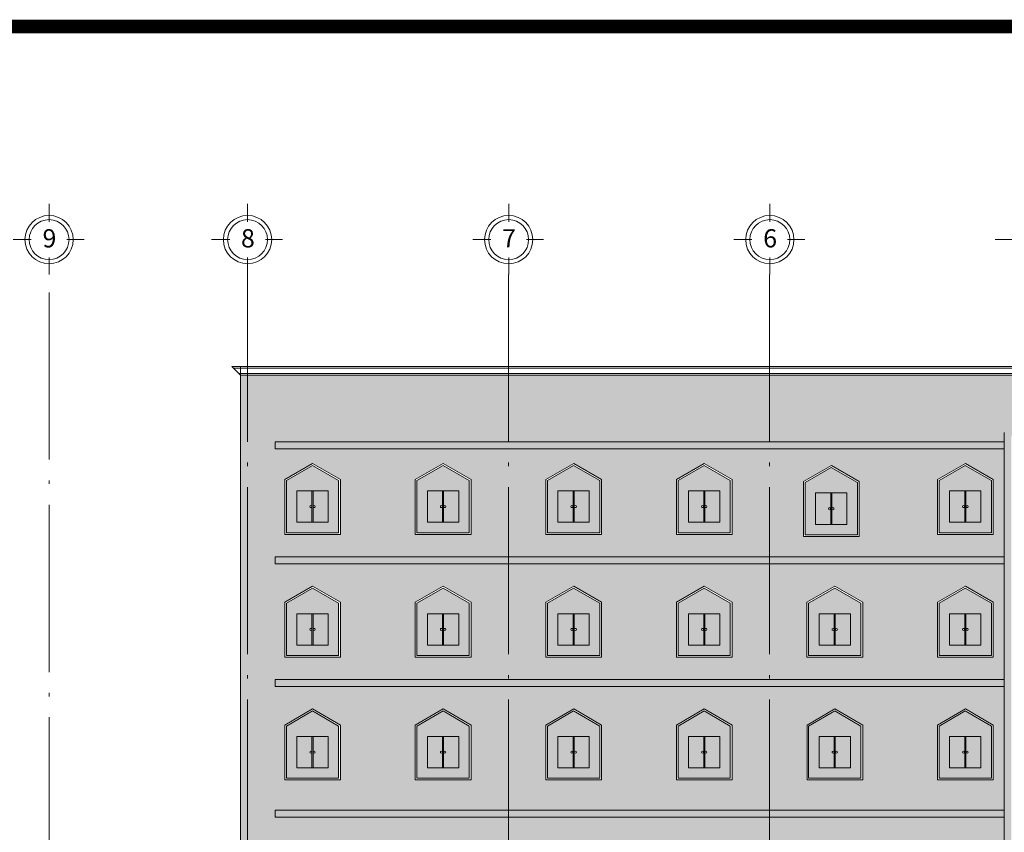
# Model space of a CAD drawing. Units: millimetres. Extents: x 170 to 719, y 262 to 546.
# Drawn here: x 375 to 403, y 327 to 350 of the extents above; entities that cross this region are included whole.
import ezdxf

# ---------------------------------------------------------------- set-up
doc = ezdxf.new("R2010")
doc.units = ezdxf.units.MM
doc.linetypes.add('ACAD_ISO04W100', pattern=[30, 24, -3, 0, -3])
doc.linetypes.add('DASHED2', pattern=[9.525, 6.35, -3.175])
for name, color, linetype, lineweight in [('Ambientación texturas', 7, 'Continuous', 20), ('Ejes Estructurales', 177, 'Continuous', 13), ('Estructura', 5, 'Continuous', 18), ('Formato', 7, 'Continuous', 25), ('Muros', 10, 'Continuous', 20), ('Muros divisorios', 4, 'Continuous', 18), ('Ventanas', 25, 'Continuous', 13), ('Volados', 7, 'DASHED2', 20)]:
    doc.layers.add(name, color=color, linetype=linetype, lineweight=lineweight)
doc.styles.get("Standard").update_dxf_attribs({"font": 'cityb___.ttf'})

msp = doc.modelspace()

# ---------------------------------------------------------------- hatches: boundary and pattern name
at = {"layer": 'Ambientación texturas'}
h = msp.add_hatch(color=256, dxfattribs=at)
h.set_gradient(color1=(92, 55, 35), color2=(214, 197, 174), rotation=135, tint=0.52)
h.paths.add_polyline_path([(426.782, 339.783), (381.382, 339.783), (381.382, 324.408), (396.654, 324.408), (400.504, 321.908), (400.867, 321.541), (401.504, 321.541), (403.321, 319.208), (403.321, 327.095), (382.382, 327.095), (382.382, 327.295), (403.321, 327.295), (403.321, 330.84), (382.382, 330.84), (382.382, 331.04), (403.321, 331.04), (403.321, 334.365), (382.382, 334.365), (382.382, 334.565), (403.321, 334.565), (403.321, 337.67), (382.382, 337.67), (382.382, 337.87), (403.321, 337.87), (403.321, 338.133), (407.754, 338.133), (407.754, 337.87), (425.782, 337.87), (425.782, 337.67), (407.754, 337.67), (407.754, 334.565), (425.782, 334.565), (425.782, 334.365), (407.754, 334.365), (407.754, 331.04), (425.782, 331.04), (425.782, 330.84), (407.754, 330.84), (407.754, 327.295), (415.504, 327.295), (415.504, 327.095), (407.754, 327.095), (407.754, 324.408), (416.504, 324.408), (416.504, 327.883), (426.782, 327.883)])
h.paths.add_polyline_path([(398.454, 330.198), (399.254, 329.736), (399.254, 328.158), (397.654, 328.158), (397.654, 329.736)], flags=16)
h.paths.add_polyline_path([(402.204, 330.198), (403.004, 329.736), (403.004, 328.158), (401.404, 328.158), (401.404, 329.736)], flags=16)
h.paths.add_polyline_path([(394.704, 330.198), (395.504, 329.736), (395.504, 328.158), (393.904, 328.158), (393.904, 329.736)], flags=16)
h.paths.add_polyline_path([(390.954, 330.198), (391.754, 329.736), (391.754, 328.158), (390.154, 328.158), (390.154, 329.736)], flags=16)
h.paths.add_polyline_path([(387.204, 330.198), (388.004, 329.736), (388.004, 328.158), (386.404, 328.158), (386.404, 329.736)], flags=16)
h.paths.add_polyline_path([(383.454, 330.198), (384.254, 329.736), (384.254, 328.158), (382.654, 328.158), (382.654, 329.736)], flags=16)
h.paths.add_polyline_path([(398.453, 333.723), (399.253, 333.261), (399.253, 331.682), (397.653, 331.682), (397.653, 333.261)], flags=16)
h.paths.add_polyline_path([(402.204, 333.723), (403.004, 333.261), (403.004, 331.683), (401.404, 331.683), (401.404, 333.261)], flags=16)
h.paths.add_polyline_path([(394.704, 333.723), (395.504, 333.261), (395.504, 331.683), (393.904, 331.683), (393.904, 333.261)], flags=16)
h.paths.add_polyline_path([(390.954, 333.723), (391.754, 333.261), (391.754, 331.683), (390.154, 331.683), (390.154, 333.261)], flags=16)
h.paths.add_polyline_path([(387.204, 333.723), (388.004, 333.261), (388.004, 331.683), (386.404, 331.683), (386.404, 333.261)], flags=16)
h.paths.add_polyline_path([(383.454, 333.723), (384.254, 333.261), (384.254, 331.683), (382.654, 331.683), (382.654, 333.261)], flags=16)
h.paths.add_polyline_path([(398.353, 337.19), (399.153, 336.728), (399.153, 335.149), (397.553, 335.149), (397.553, 336.728)], flags=16)
h.paths.add_polyline_path([(402.204, 337.248), (403.004, 336.786), (403.004, 335.208), (401.404, 335.208), (401.404, 336.786)], flags=16)
h.paths.add_polyline_path([(394.704, 337.248), (395.504, 336.786), (395.504, 335.208), (393.904, 335.208), (393.904, 336.786)], flags=16)
h.paths.add_polyline_path([(390.954, 337.248), (391.754, 336.786), (391.754, 335.208), (390.154, 335.208), (390.154, 336.786)], flags=16)
h.paths.add_polyline_path([(387.204, 337.248), (388.004, 336.786), (388.004, 335.208), (386.404, 335.208), (386.404, 336.786)], flags=16)
h.paths.add_polyline_path([(383.454, 337.248), (384.254, 336.786), (384.254, 335.208), (382.654, 335.208), (382.654, 336.786)], flags=16)
h.paths.add_polyline_path([(387.429, 326.14), (383.229, 326.14), (383.229, 324.44), (387.429, 324.44)], flags=16)
h.paths.add_polyline_path([(394.928, 326.14), (390.728, 326.14), (390.728, 324.44), (394.928, 324.44)], flags=16)
h.paths.add_polyline_path([(424.704, 330.198), (425.504, 329.736), (425.504, 328.158), (423.904, 328.158), (423.904, 329.736)], flags=16)
h.paths.add_polyline_path([(420.954, 330.198), (421.754, 329.736), (421.754, 328.158), (420.154, 328.158), (420.154, 329.736)], flags=16)
h.paths.add_polyline_path([(424.704, 333.723), (425.504, 333.261), (425.504, 331.683), (423.904, 331.683), (423.904, 333.261)], flags=16)
h.paths.add_polyline_path([(420.954, 333.723), (421.754, 333.261), (421.754, 331.683), (420.154, 331.683), (420.154, 333.261)], flags=16)
h.paths.add_polyline_path([(424.704, 337.248), (425.504, 336.786), (425.504, 335.208), (423.904, 335.208), (423.904, 336.786)], flags=16)
h.paths.add_polyline_path([(420.954, 337.248), (421.754, 336.786), (421.754, 335.208), (420.154, 335.208), (420.154, 336.786)], flags=16)
msp.add_hatch(color=256, dxfattribs=at).paths.add_polyline_path([(403.521, 338.033), (407.554, 338.033), (407.554, 324.408), (407.754, 324.408), (407.754, 327.095), (407.754, 338.133), (403.321, 338.133), (403.321, 337.87), (403.321, 319.208), (403.521, 319.208)])
h = msp.add_hatch(color=7, dxfattribs=at)
h.paths.add_polyline_path([(403.321, 337.67), (403.321, 337.87), (382.382, 337.87), (382.382, 337.67)])
h.paths.add_polyline_path([(403.321, 334.365), (403.321, 334.565), (382.382, 334.565), (382.382, 334.365)])
h.paths.add_polyline_path([(403.321, 330.84), (403.321, 331.04), (382.382, 331.04), (382.382, 330.84)])
h.paths.add_polyline_path([(403.321, 327.095), (403.321, 327.295), (382.382, 327.295), (382.382, 327.095)])
h.paths.add_polyline_path([(407.754, 334.565), (407.754, 334.365), (425.782, 334.365), (425.782, 334.565)])
h.paths.add_polyline_path([(407.754, 331.04), (407.754, 330.84), (425.782, 330.84), (425.782, 331.04)])
h.paths.add_polyline_path([(407.754, 327.295), (407.754, 327.095), (415.504, 327.095), (415.504, 327.295)])
h.paths.add_polyline_path([(407.754, 337.87), (407.754, 337.67), (425.782, 337.67), (425.782, 337.87)])
h = msp.add_hatch(color=256, dxfattribs=at)
h.set_gradient(color1=(92, 55, 35), color2=(214, 197, 174), rotation=135, tint=0.52)
h.paths.add_polyline_path([(383.451, 337.191), (382.701, 336.758), (382.701, 335.258), (384.201, 335.258), (384.201, 336.758)])
h.paths.add_polyline_path([(382.951, 336.508), (383.951, 336.508), (383.951, 335.508), (382.951, 335.508)], flags=16)
h = msp.add_hatch(color=256, dxfattribs=at)
h.set_gradient(color1=(92, 55, 35), color2=(214, 197, 174), rotation=135, tint=0.52)
h.paths.add_polyline_path([(387.201, 337.191), (386.451, 336.758), (386.451, 335.258), (387.951, 335.258), (387.951, 336.758)])
h.paths.add_polyline_path([(386.701, 336.508), (387.701, 336.508), (387.701, 335.508), (386.701, 335.508)], flags=16)
h = msp.add_hatch(color=256, dxfattribs=at)
h.set_gradient(color1=(92, 55, 35), color2=(214, 197, 174), rotation=135, tint=0.52)
h.paths.add_polyline_path([(390.951, 337.191), (390.201, 336.758), (390.201, 335.258), (391.701, 335.258), (391.701, 336.758)])
h.paths.add_polyline_path([(390.451, 336.508), (391.451, 336.508), (391.451, 335.508), (390.451, 335.508)], flags=16)
h = msp.add_hatch(color=256, dxfattribs=at)
h.set_gradient(color1=(92, 55, 35), color2=(214, 197, 174), rotation=135, tint=0.52)
h.paths.add_polyline_path([(394.701, 337.191), (393.951, 336.758), (393.951, 335.258), (395.451, 335.258), (395.451, 336.758)])
h.paths.add_polyline_path([(394.201, 336.508), (395.201, 336.508), (395.201, 335.508), (394.201, 335.508)], flags=16)
h = msp.add_hatch(color=256, dxfattribs=at)
h.set_gradient(color1=(92, 55, 35), color2=(214, 197, 174), rotation=135, tint=0.52)
h.paths.add_polyline_path([(398.35, 337.132), (397.6, 336.699), (397.6, 335.199), (399.1, 335.199), (399.1, 336.699)])
h.paths.add_polyline_path([(397.85, 336.449), (398.85, 336.449), (398.85, 335.449), (397.85, 335.449)], flags=16)
h = msp.add_hatch(color=256, dxfattribs=at)
h.set_gradient(color1=(92, 55, 35), color2=(214, 197, 174), rotation=135, tint=0.52)
h.paths.add_polyline_path([(402.201, 337.191), (401.451, 336.758), (401.451, 335.258), (402.951, 335.258), (402.951, 336.758)])
h.paths.add_polyline_path([(401.701, 336.508), (402.701, 336.508), (402.701, 335.508), (401.701, 335.508)], flags=16)
h = msp.add_hatch(color=256, dxfattribs=at)
h.set_gradient(color1=(5, 21, 250), tint=0.52, name='CURVED')
h.paths.add_polyline_path([(383.466, 335.558), (383.901, 335.558), (383.901, 336.458), (383.466, 336.458)])
h.paths.add_polyline_path([(383.53, 336.008, -1), (383.471, 336.008, -1)], flags=16)
h.paths.add_polyline_path([(383.436, 336.458), (383.001, 336.458), (383.001, 335.558), (383.436, 335.558)])
h.paths.add_polyline_path([(383.432, 336.008, -1), (383.373, 336.008, -1)], flags=16)
h = msp.add_hatch(color=7, dxfattribs=at)
h.paths.add_polyline_path([(383.432, 336.008, 1), (383.373, 336.008, 1)])
h.paths.add_polyline_path([(383.466, 336.458), (383.436, 336.458), (383.436, 335.558), (383.466, 335.558)])
h.paths.add_polyline_path([(383.53, 336.008, 1), (383.471, 336.008, 1)])
h = msp.add_hatch(color=256, dxfattribs=at)
h.set_gradient(color1=(5, 21, 250), tint=0.52, name='CURVED')
h.paths.add_polyline_path([(387.216, 335.558), (387.651, 335.558), (387.651, 336.458), (387.216, 336.458)])
h.paths.add_polyline_path([(387.28, 336.008, -1), (387.221, 336.008, -1)], flags=16)
h.paths.add_polyline_path([(387.186, 336.458), (386.751, 336.458), (386.751, 335.558), (387.186, 335.558)])
h.paths.add_polyline_path([(387.182, 336.008, -1), (387.123, 336.008, -1)], flags=16)
h = msp.add_hatch(color=7, dxfattribs=at)
h.paths.add_polyline_path([(387.182, 336.008, 1), (387.123, 336.008, 1)])
h.paths.add_polyline_path([(387.216, 336.458), (387.186, 336.458), (387.186, 335.558), (387.216, 335.558)])
h.paths.add_polyline_path([(387.28, 336.008, 1), (387.221, 336.008, 1)])
h = msp.add_hatch(color=256, dxfattribs=at)
h.set_gradient(color1=(5, 21, 250), tint=0.52, name='CURVED')
h.paths.add_polyline_path([(390.966, 335.558), (391.401, 335.558), (391.401, 336.458), (390.966, 336.458)])
h.paths.add_polyline_path([(391.03, 336.008, -1), (390.971, 336.008, -1)], flags=16)
h.paths.add_polyline_path([(390.936, 336.458), (390.501, 336.458), (390.501, 335.558), (390.936, 335.558)])
h.paths.add_polyline_path([(390.932, 336.008, -1), (390.873, 336.008, -1)], flags=16)
h = msp.add_hatch(color=7, dxfattribs=at)
h.paths.add_polyline_path([(390.932, 336.008, 1), (390.873, 336.008, 1)])
h.paths.add_polyline_path([(390.966, 336.458), (390.936, 336.458), (390.936, 335.558), (390.966, 335.558)])
h.paths.add_polyline_path([(391.03, 336.008, 1), (390.971, 336.008, 1)])
h = msp.add_hatch(color=256, dxfattribs=at)
h.set_gradient(color1=(5, 21, 250), tint=0.52, name='CURVED')
h.paths.add_polyline_path([(394.716, 335.558), (395.151, 335.558), (395.151, 336.458), (394.716, 336.458)])
h.paths.add_polyline_path([(394.78, 336.008, -1), (394.721, 336.008, -1)], flags=16)
h.paths.add_polyline_path([(394.686, 336.458), (394.251, 336.458), (394.251, 335.558), (394.686, 335.558)])
h.paths.add_polyline_path([(394.682, 336.008, -1), (394.623, 336.008, -1)], flags=16)
h = msp.add_hatch(color=7, dxfattribs=at)
h.paths.add_polyline_path([(394.682, 336.008, 1), (394.623, 336.008, 1)])
h.paths.add_polyline_path([(394.716, 336.458), (394.686, 336.458), (394.686, 335.558), (394.716, 335.558)])
h.paths.add_polyline_path([(394.78, 336.008, 1), (394.721, 336.008, 1)])
h = msp.add_hatch(color=256, dxfattribs=at)
h.set_gradient(color1=(5, 21, 250), tint=0.52, name='CURVED')
h.paths.add_polyline_path([(398.365, 335.499), (398.8, 335.499), (398.8, 336.399), (398.365, 336.399)])
h.paths.add_polyline_path([(398.429, 335.949, -1), (398.369, 335.949, -1)], flags=16)
h.paths.add_polyline_path([(398.335, 336.399), (397.9, 336.399), (397.9, 335.499), (398.335, 335.499)])
h.paths.add_polyline_path([(398.331, 335.949, -1), (398.272, 335.949, -1)], flags=16)
h = msp.add_hatch(color=7, dxfattribs=at)
h.paths.add_polyline_path([(398.331, 335.949, 1), (398.272, 335.949, 1)])
h.paths.add_polyline_path([(398.365, 336.399), (398.335, 336.399), (398.335, 335.499), (398.365, 335.499)])
h.paths.add_polyline_path([(398.429, 335.949, 1), (398.369, 335.949, 1)])
h = msp.add_hatch(color=256, dxfattribs=at)
h.set_gradient(color1=(5, 21, 250), tint=0.52, name='CURVED')
h.paths.add_polyline_path([(402.216, 335.558), (402.651, 335.558), (402.651, 336.458), (402.216, 336.458)])
h.paths.add_polyline_path([(402.28, 336.008, -1), (402.221, 336.008, -1)], flags=16)
h.paths.add_polyline_path([(402.186, 336.458), (401.751, 336.458), (401.751, 335.558), (402.186, 335.558)])
h.paths.add_polyline_path([(402.182, 336.008, -1), (402.123, 336.008, -1)], flags=16)
h = msp.add_hatch(color=7, dxfattribs=at)
h.paths.add_polyline_path([(402.182, 336.008, 1), (402.123, 336.008, 1)])
h.paths.add_polyline_path([(402.216, 336.458), (402.186, 336.458), (402.186, 335.558), (402.216, 335.558)])
h.paths.add_polyline_path([(402.28, 336.008, 1), (402.221, 336.008, 1)])
h = msp.add_hatch(color=256, dxfattribs=at)
h.set_gradient(color1=(92, 55, 35), color2=(214, 197, 174), rotation=135, tint=0.52)
h.paths.add_polyline_path([(383.451, 333.666), (382.701, 333.233), (382.701, 331.733), (384.201, 331.733), (384.201, 333.233)])
h.paths.add_polyline_path([(382.951, 332.983), (383.951, 332.983), (383.951, 331.983), (382.951, 331.983)], flags=16)
h = msp.add_hatch(color=256, dxfattribs=at)
h.set_gradient(color1=(92, 55, 35), color2=(214, 197, 174), rotation=135, tint=0.52)
h.paths.add_polyline_path([(387.201, 333.666), (386.451, 333.233), (386.451, 331.733), (387.951, 331.733), (387.951, 333.233)])
h.paths.add_polyline_path([(386.701, 332.983), (387.701, 332.983), (387.701, 331.983), (386.701, 331.983)], flags=16)
h = msp.add_hatch(color=256, dxfattribs=at)
h.set_gradient(color1=(92, 55, 35), color2=(214, 197, 174), rotation=135, tint=0.52)
h.paths.add_polyline_path([(390.951, 333.666), (390.201, 333.233), (390.201, 331.733), (391.701, 331.733), (391.701, 333.233)])
h.paths.add_polyline_path([(390.451, 332.983), (391.451, 332.983), (391.451, 331.983), (390.451, 331.983)], flags=16)
h = msp.add_hatch(color=256, dxfattribs=at)
h.set_gradient(color1=(92, 55, 35), color2=(214, 197, 174), rotation=135, tint=0.52)
h.paths.add_polyline_path([(394.701, 333.666), (393.951, 333.233), (393.951, 331.733), (395.451, 331.733), (395.451, 333.233)])
h.paths.add_polyline_path([(394.201, 332.983), (395.201, 332.983), (395.201, 331.983), (394.201, 331.983)], flags=16)
h = msp.add_hatch(color=256, dxfattribs=at)
h.set_gradient(color1=(92, 55, 35), color2=(214, 197, 174), rotation=135, tint=0.52)
h.paths.add_polyline_path([(398.451, 333.665), (397.701, 333.232), (397.701, 331.732), (399.201, 331.732), (399.201, 333.232)])
h.paths.add_polyline_path([(397.951, 332.982), (398.951, 332.982), (398.951, 331.982), (397.951, 331.982)], flags=16)
h = msp.add_hatch(color=256, dxfattribs=at)
h.set_gradient(color1=(92, 55, 35), color2=(214, 197, 174), rotation=135, tint=0.52)
h.paths.add_polyline_path([(402.201, 333.666), (401.451, 333.233), (401.451, 331.733), (402.951, 331.733), (402.951, 333.233)])
h.paths.add_polyline_path([(401.701, 332.983), (402.701, 332.983), (402.701, 331.983), (401.701, 331.983)], flags=16)
h = msp.add_hatch(color=256, dxfattribs=at)
h.set_gradient(color1=(5, 21, 250), tint=0.52, name='CURVED')
h.paths.add_polyline_path([(383.466, 332.033), (383.901, 332.033), (383.901, 332.933), (383.466, 332.933)])
h.paths.add_polyline_path([(383.53, 332.483, -1), (383.471, 332.483, -1)], flags=16)
h.paths.add_polyline_path([(383.436, 332.933), (383.001, 332.933), (383.001, 332.033), (383.436, 332.033)])
h.paths.add_polyline_path([(383.432, 332.483, -1), (383.373, 332.483, -1)], flags=16)
h = msp.add_hatch(color=7, dxfattribs=at)
h.paths.add_polyline_path([(383.432, 332.483, 1), (383.373, 332.483, 1)])
h.paths.add_polyline_path([(383.466, 332.933), (383.436, 332.933), (383.436, 332.033), (383.466, 332.033)])
h.paths.add_polyline_path([(383.53, 332.483, 1), (383.471, 332.483, 1)])
h = msp.add_hatch(color=256, dxfattribs=at)
h.set_gradient(color1=(5, 21, 250), tint=0.52, name='CURVED')
h.paths.add_polyline_path([(387.216, 332.033), (387.651, 332.033), (387.651, 332.933), (387.216, 332.933)])
h.paths.add_polyline_path([(387.28, 332.483, -1), (387.221, 332.483, -1)], flags=16)
h.paths.add_polyline_path([(387.186, 332.933), (386.751, 332.933), (386.751, 332.033), (387.186, 332.033)])
h.paths.add_polyline_path([(387.182, 332.483, -1), (387.123, 332.483, -1)], flags=16)
h = msp.add_hatch(color=7, dxfattribs=at)
h.paths.add_polyline_path([(387.182, 332.483, 1), (387.123, 332.483, 1)])
h.paths.add_polyline_path([(387.216, 332.933), (387.186, 332.933), (387.186, 332.033), (387.216, 332.033)])
h.paths.add_polyline_path([(387.28, 332.483, 1), (387.221, 332.483, 1)])
h = msp.add_hatch(color=256, dxfattribs=at)
h.set_gradient(color1=(5, 21, 250), tint=0.52, name='CURVED')
h.paths.add_polyline_path([(390.966, 332.033), (391.401, 332.033), (391.401, 332.933), (390.966, 332.933)])
h.paths.add_polyline_path([(391.03, 332.483, -1), (390.971, 332.483, -1)], flags=16)
h.paths.add_polyline_path([(390.936, 332.933), (390.501, 332.933), (390.501, 332.033), (390.936, 332.033)])
h.paths.add_polyline_path([(390.932, 332.483, -1), (390.873, 332.483, -1)], flags=16)
h = msp.add_hatch(color=7, dxfattribs=at)
h.paths.add_polyline_path([(390.932, 332.483, 1), (390.873, 332.483, 1)])
h.paths.add_polyline_path([(390.966, 332.933), (390.936, 332.933), (390.936, 332.033), (390.966, 332.033)])
h.paths.add_polyline_path([(391.03, 332.483, 1), (390.971, 332.483, 1)])
h = msp.add_hatch(color=256, dxfattribs=at)
h.set_gradient(color1=(5, 21, 250), tint=0.52, name='CURVED')
h.paths.add_polyline_path([(394.716, 332.033), (395.151, 332.033), (395.151, 332.933), (394.716, 332.933)])
h.paths.add_polyline_path([(394.78, 332.483, -1), (394.721, 332.483, -1)], flags=16)
h.paths.add_polyline_path([(394.686, 332.933), (394.251, 332.933), (394.251, 332.033), (394.686, 332.033)])
h.paths.add_polyline_path([(394.682, 332.483, -1), (394.623, 332.483, -1)], flags=16)
h = msp.add_hatch(color=7, dxfattribs=at)
h.paths.add_polyline_path([(394.682, 332.483, 1), (394.623, 332.483, 1)])
h.paths.add_polyline_path([(394.716, 332.933), (394.686, 332.933), (394.686, 332.033), (394.716, 332.033)])
h.paths.add_polyline_path([(394.78, 332.483, 1), (394.721, 332.483, 1)])
h = msp.add_hatch(color=256, dxfattribs=at)
h.set_gradient(color1=(5, 21, 250), tint=0.52, name='CURVED')
h.paths.add_polyline_path([(398.466, 332.032), (398.901, 332.032), (398.901, 332.932), (398.466, 332.932)])
h.paths.add_polyline_path([(398.529, 332.482, -1), (398.47, 332.482, -1)], flags=16)
h.paths.add_polyline_path([(398.436, 332.932), (398.001, 332.932), (398.001, 332.032), (398.436, 332.032)])
h.paths.add_polyline_path([(398.432, 332.482, -1), (398.372, 332.482, -1)], flags=16)
h = msp.add_hatch(color=7, dxfattribs=at)
h.paths.add_polyline_path([(398.432, 332.482, 1), (398.372, 332.482, 1)])
h.paths.add_polyline_path([(398.466, 332.932), (398.436, 332.932), (398.436, 332.032), (398.466, 332.032)])
h.paths.add_polyline_path([(398.529, 332.482, 1), (398.47, 332.482, 1)])
h = msp.add_hatch(color=256, dxfattribs=at)
h.set_gradient(color1=(5, 21, 250), tint=0.52, name='CURVED')
h.paths.add_polyline_path([(402.216, 332.033), (402.651, 332.033), (402.651, 332.933), (402.216, 332.933)])
h.paths.add_polyline_path([(402.28, 332.483, -1), (402.221, 332.483, -1)], flags=16)
h.paths.add_polyline_path([(402.186, 332.933), (401.751, 332.933), (401.751, 332.033), (402.186, 332.033)])
h.paths.add_polyline_path([(402.182, 332.483, -1), (402.123, 332.483, -1)], flags=16)
h = msp.add_hatch(color=7, dxfattribs=at)
h.paths.add_polyline_path([(402.182, 332.483, 1), (402.123, 332.483, 1)])
h.paths.add_polyline_path([(402.216, 332.933), (402.186, 332.933), (402.186, 332.033), (402.216, 332.033)])
h.paths.add_polyline_path([(402.28, 332.483, 1), (402.221, 332.483, 1)])
h = msp.add_hatch(color=256, dxfattribs=at)
h.set_gradient(color1=(92, 55, 35), color2=(214, 197, 174), rotation=135, tint=0.52)
h.paths.add_polyline_path([(383.451, 330.141), (382.701, 329.708), (382.701, 328.208), (384.201, 328.208), (384.201, 329.708)])
h.paths.add_polyline_path([(382.951, 329.458), (383.951, 329.458), (383.951, 328.458), (382.951, 328.458)], flags=16)
h = msp.add_hatch(color=256, dxfattribs=at)
h.set_gradient(color1=(92, 55, 35), color2=(214, 197, 174), rotation=135, tint=0.52)
h.paths.add_polyline_path([(387.201, 330.141), (386.451, 329.708), (386.451, 328.208), (387.951, 328.208), (387.951, 329.708)])
h.paths.add_polyline_path([(386.701, 329.458), (387.701, 329.458), (387.701, 328.458), (386.701, 328.458)], flags=16)
h = msp.add_hatch(color=256, dxfattribs=at)
h.set_gradient(color1=(92, 55, 35), color2=(214, 197, 174), rotation=135, tint=0.52)
h.paths.add_polyline_path([(390.951, 330.141), (390.201, 329.708), (390.201, 328.208), (391.701, 328.208), (391.701, 329.708)])
h.paths.add_polyline_path([(390.451, 329.458), (391.451, 329.458), (391.451, 328.458), (390.451, 328.458)], flags=16)
h = msp.add_hatch(color=256, dxfattribs=at)
h.set_gradient(color1=(92, 55, 35), color2=(214, 197, 174), rotation=135, tint=0.52)
h.paths.add_polyline_path([(394.701, 330.141), (393.951, 329.708), (393.951, 328.208), (395.451, 328.208), (395.451, 329.708)])
h.paths.add_polyline_path([(394.201, 329.458), (395.201, 329.458), (395.201, 328.458), (394.201, 328.458)], flags=16)
h = msp.add_hatch(color=256, dxfattribs=at)
h.set_gradient(color1=(92, 55, 35), color2=(214, 197, 174), rotation=135, tint=0.52)
h.paths.add_polyline_path([(398.451, 330.141), (397.701, 329.708), (397.701, 328.208), (399.201, 328.208), (399.201, 329.708)])
h.paths.add_polyline_path([(397.951, 329.458), (398.951, 329.458), (398.951, 328.458), (397.951, 328.458)], flags=16)
h = msp.add_hatch(color=256, dxfattribs=at)
h.set_gradient(color1=(92, 55, 35), color2=(214, 197, 174), rotation=135, tint=0.52)
h.paths.add_polyline_path([(402.201, 330.141), (401.451, 329.708), (401.451, 328.208), (402.951, 328.208), (402.951, 329.708)])
h.paths.add_polyline_path([(401.701, 329.458), (402.701, 329.458), (402.701, 328.458), (401.701, 328.458)], flags=16)
h = msp.add_hatch(color=256, dxfattribs=at)
h.set_gradient(color1=(5, 21, 250), tint=0.52, name='CURVED')
h.paths.add_polyline_path([(383.466, 328.508), (383.901, 328.508), (383.901, 329.408), (383.466, 329.408)])
h.paths.add_polyline_path([(383.53, 328.958, -1), (383.471, 328.958, -1)], flags=16)
h.paths.add_polyline_path([(383.436, 329.408), (383.001, 329.408), (383.001, 328.508), (383.436, 328.508)])
h.paths.add_polyline_path([(383.432, 328.958, -1), (383.373, 328.958, -1)], flags=16)
h = msp.add_hatch(color=7, dxfattribs=at)
h.paths.add_polyline_path([(383.432, 328.958, 1), (383.373, 328.958, 1)])
h.paths.add_polyline_path([(383.466, 329.408), (383.436, 329.408), (383.436, 328.508), (383.466, 328.508)])
h.paths.add_polyline_path([(383.53, 328.958, 1), (383.471, 328.958, 1)])
h = msp.add_hatch(color=256, dxfattribs=at)
h.set_gradient(color1=(5, 21, 250), tint=0.52, name='CURVED')
h.paths.add_polyline_path([(387.216, 328.508), (387.651, 328.508), (387.651, 329.408), (387.216, 329.408)])
h.paths.add_polyline_path([(387.28, 328.958, -1), (387.221, 328.958, -1)], flags=16)
h.paths.add_polyline_path([(387.186, 329.408), (386.751, 329.408), (386.751, 328.508), (387.186, 328.508)])
h.paths.add_polyline_path([(387.182, 328.958, -1), (387.123, 328.958, -1)], flags=16)
h = msp.add_hatch(color=7, dxfattribs=at)
h.paths.add_polyline_path([(387.182, 328.958, 1), (387.123, 328.958, 1)])
h.paths.add_polyline_path([(387.216, 329.408), (387.186, 329.408), (387.186, 328.508), (387.216, 328.508)])
h.paths.add_polyline_path([(387.28, 328.958, 1), (387.221, 328.958, 1)])
h = msp.add_hatch(color=256, dxfattribs=at)
h.set_gradient(color1=(5, 21, 250), tint=0.52, name='CURVED')
h.paths.add_polyline_path([(390.966, 328.508), (391.401, 328.508), (391.401, 329.408), (390.966, 329.408)])
h.paths.add_polyline_path([(391.03, 328.958, -1), (390.971, 328.958, -1)], flags=16)
h.paths.add_polyline_path([(390.936, 329.408), (390.501, 329.408), (390.501, 328.508), (390.936, 328.508)])
h.paths.add_polyline_path([(390.932, 328.958, -1), (390.873, 328.958, -1)], flags=16)
h = msp.add_hatch(color=7, dxfattribs=at)
h.paths.add_polyline_path([(390.932, 328.958, 1), (390.873, 328.958, 1)])
h.paths.add_polyline_path([(390.966, 329.408), (390.936, 329.408), (390.936, 328.508), (390.966, 328.508)])
h.paths.add_polyline_path([(391.03, 328.958, 1), (390.971, 328.958, 1)])
h = msp.add_hatch(color=256, dxfattribs=at)
h.set_gradient(color1=(5, 21, 250), tint=0.52, name='CURVED')
h.paths.add_polyline_path([(394.716, 328.508), (395.151, 328.508), (395.151, 329.408), (394.716, 329.408)])
h.paths.add_polyline_path([(394.78, 328.958, -1), (394.721, 328.958, -1)], flags=16)
h.paths.add_polyline_path([(394.686, 329.408), (394.251, 329.408), (394.251, 328.508), (394.686, 328.508)])
h.paths.add_polyline_path([(394.682, 328.958, -1), (394.623, 328.958, -1)], flags=16)
h = msp.add_hatch(color=7, dxfattribs=at)
h.paths.add_polyline_path([(394.682, 328.958, 1), (394.623, 328.958, 1)])
h.paths.add_polyline_path([(394.716, 329.408), (394.686, 329.408), (394.686, 328.508), (394.716, 328.508)])
h.paths.add_polyline_path([(394.78, 328.958, 1), (394.721, 328.958, 1)])
h = msp.add_hatch(color=256, dxfattribs=at)
h.set_gradient(color1=(5, 21, 250), tint=0.52, name='CURVED')
h.paths.add_polyline_path([(398.466, 328.508), (398.901, 328.508), (398.901, 329.408), (398.466, 329.408)])
h.paths.add_polyline_path([(398.53, 328.958, -1), (398.471, 328.958, -1)], flags=16)
h.paths.add_polyline_path([(398.436, 329.408), (398.001, 329.408), (398.001, 328.508), (398.436, 328.508)])
h.paths.add_polyline_path([(398.432, 328.958, -1), (398.373, 328.958, -1)], flags=16)
h = msp.add_hatch(color=7, dxfattribs=at)
h.paths.add_polyline_path([(398.432, 328.958, 1), (398.373, 328.958, 1)])
h.paths.add_polyline_path([(398.466, 329.408), (398.436, 329.408), (398.436, 328.508), (398.466, 328.508)])
h.paths.add_polyline_path([(398.53, 328.958, 1), (398.471, 328.958, 1)])
h = msp.add_hatch(color=256, dxfattribs=at)
h.set_gradient(color1=(5, 21, 250), tint=0.52, name='CURVED')
h.paths.add_polyline_path([(402.216, 328.508), (402.651, 328.508), (402.651, 329.408), (402.216, 329.408)])
h.paths.add_polyline_path([(402.28, 328.958, -1), (402.221, 328.958, -1)], flags=16)
h.paths.add_polyline_path([(402.186, 329.408), (401.751, 329.408), (401.751, 328.508), (402.186, 328.508)])
h.paths.add_polyline_path([(402.182, 328.958, -1), (402.123, 328.958, -1)], flags=16)
h = msp.add_hatch(color=7, dxfattribs=at)
h.paths.add_polyline_path([(402.182, 328.958, 1), (402.123, 328.958, 1)])
h.paths.add_polyline_path([(402.216, 329.408), (402.186, 329.408), (402.186, 328.508), (402.216, 328.508)])
h.paths.add_polyline_path([(402.28, 328.958, 1), (402.221, 328.958, 1)])
at = {"layer": 'Muros', "true_color": 0x4e2e1d}
h = msp.add_hatch(color=29, dxfattribs=at)
h.paths.add_polyline_path([(383.951, 336.508), (382.951, 336.508), (382.951, 335.508), (383.951, 335.508)])
h.paths.add_polyline_path([(383.901, 336.458), (383.901, 335.558), (383.001, 335.558), (383.001, 336.458)], flags=16)
h = msp.add_hatch(color=29, dxfattribs=at)
h.paths.add_polyline_path([(387.701, 336.508), (386.701, 336.508), (386.701, 335.508), (387.701, 335.508)])
h.paths.add_polyline_path([(387.651, 336.458), (387.651, 335.558), (386.751, 335.558), (386.751, 336.458)], flags=16)
h = msp.add_hatch(color=29, dxfattribs=at)
h.paths.add_polyline_path([(391.451, 336.508), (390.451, 336.508), (390.451, 335.508), (391.451, 335.508)])
h.paths.add_polyline_path([(391.401, 336.458), (391.401, 335.558), (390.501, 335.558), (390.501, 336.458)], flags=16)
h = msp.add_hatch(color=29, dxfattribs=at)
h.paths.add_polyline_path([(395.201, 336.508), (394.201, 336.508), (394.201, 335.508), (395.201, 335.508)])
h.paths.add_polyline_path([(395.151, 336.458), (395.151, 335.558), (394.251, 335.558), (394.251, 336.458)], flags=16)
h = msp.add_hatch(color=29, dxfattribs=at)
h.paths.add_polyline_path([(398.85, 336.449), (397.85, 336.449), (397.85, 335.449), (398.85, 335.449)])
h.paths.add_polyline_path([(398.8, 336.399), (398.8, 335.499), (397.9, 335.499), (397.9, 336.399)], flags=16)
h = msp.add_hatch(color=29, dxfattribs=at)
h.paths.add_polyline_path([(402.701, 336.508), (401.701, 336.508), (401.701, 335.508), (402.701, 335.508)])
h.paths.add_polyline_path([(402.651, 336.458), (402.651, 335.558), (401.751, 335.558), (401.751, 336.458)], flags=16)
h = msp.add_hatch(color=29, dxfattribs=at)
h.paths.add_polyline_path([(383.951, 332.983), (382.951, 332.983), (382.951, 331.983), (383.951, 331.983)])
h.paths.add_polyline_path([(383.901, 332.933), (383.901, 332.033), (383.001, 332.033), (383.001, 332.933)], flags=16)
h = msp.add_hatch(color=29, dxfattribs=at)
h.paths.add_polyline_path([(387.701, 332.983), (386.701, 332.983), (386.701, 331.983), (387.701, 331.983)])
h.paths.add_polyline_path([(387.651, 332.933), (387.651, 332.033), (386.751, 332.033), (386.751, 332.933)], flags=16)
h = msp.add_hatch(color=29, dxfattribs=at)
h.paths.add_polyline_path([(391.451, 332.983), (390.451, 332.983), (390.451, 331.983), (391.451, 331.983)])
h.paths.add_polyline_path([(391.401, 332.933), (391.401, 332.033), (390.501, 332.033), (390.501, 332.933)], flags=16)
h = msp.add_hatch(color=29, dxfattribs=at)
h.paths.add_polyline_path([(395.201, 332.983), (394.201, 332.983), (394.201, 331.983), (395.201, 331.983)])
h.paths.add_polyline_path([(395.151, 332.933), (395.151, 332.033), (394.251, 332.033), (394.251, 332.933)], flags=16)
h = msp.add_hatch(color=29, dxfattribs=at)
h.paths.add_polyline_path([(398.951, 332.982), (397.951, 332.982), (397.951, 331.982), (398.951, 331.982)])
h.paths.add_polyline_path([(398.901, 332.932), (398.901, 332.032), (398.001, 332.032), (398.001, 332.932)], flags=16)
h = msp.add_hatch(color=29, dxfattribs=at)
h.paths.add_polyline_path([(402.701, 332.983), (401.701, 332.983), (401.701, 331.983), (402.701, 331.983)])
h.paths.add_polyline_path([(402.651, 332.933), (402.651, 332.033), (401.751, 332.033), (401.751, 332.933)], flags=16)
h = msp.add_hatch(color=29, dxfattribs=at)
h.paths.add_polyline_path([(383.951, 329.458), (382.951, 329.458), (382.951, 328.458), (383.951, 328.458)])
h.paths.add_polyline_path([(383.901, 329.408), (383.901, 328.508), (383.001, 328.508), (383.001, 329.408)], flags=16)
h = msp.add_hatch(color=29, dxfattribs=at)
h.paths.add_polyline_path([(387.701, 329.458), (386.701, 329.458), (386.701, 328.458), (387.701, 328.458)])
h.paths.add_polyline_path([(387.651, 329.408), (387.651, 328.508), (386.751, 328.508), (386.751, 329.408)], flags=16)
h = msp.add_hatch(color=29, dxfattribs=at)
h.paths.add_polyline_path([(391.451, 329.458), (390.451, 329.458), (390.451, 328.458), (391.451, 328.458)])
h.paths.add_polyline_path([(391.401, 329.408), (391.401, 328.508), (390.501, 328.508), (390.501, 329.408)], flags=16)
h = msp.add_hatch(color=29, dxfattribs=at)
h.paths.add_polyline_path([(395.201, 329.458), (394.201, 329.458), (394.201, 328.458), (395.201, 328.458)])
h.paths.add_polyline_path([(395.151, 329.408), (395.151, 328.508), (394.251, 328.508), (394.251, 329.408)], flags=16)
h = msp.add_hatch(color=29, dxfattribs=at)
h.paths.add_polyline_path([(398.951, 329.458), (397.951, 329.458), (397.951, 328.458), (398.951, 328.458)])
h.paths.add_polyline_path([(398.901, 329.408), (398.901, 328.508), (398.001, 328.508), (398.001, 329.408)], flags=16)
h = msp.add_hatch(color=29, dxfattribs=at)
h.paths.add_polyline_path([(402.701, 329.458), (401.701, 329.458), (401.701, 328.458), (402.701, 328.458)])
h.paths.add_polyline_path([(402.651, 329.408), (402.651, 328.508), (401.751, 328.508), (401.751, 329.408)], flags=16)

# ---------------------------------------------------------------- linework, layer by layer
at = {"layer": 'Ambientación texturas'}
for p, q in [((383.436, 335.558), (383.436, 336.458)), ((383.466, 335.558), (383.466, 336.458)), ((387.186, 335.558), (387.186, 336.458)), ((387.216, 335.558), (387.216, 336.458)), ((390.936, 335.558), (390.936, 336.458)), ((390.966, 335.558), (390.966, 336.458)), ((394.686, 335.558), (394.686, 336.458)), ((394.716, 335.558), (394.716, 336.458)), ((398.335, 335.499), (398.335, 336.399)), ((398.365, 335.499), (398.365, 336.399)), ((402.186, 335.558), (402.186, 336.458)), ((402.216, 335.558), (402.216, 336.458)), ((383.436, 332.033), (383.436, 332.933)), ((383.466, 332.033), (383.466, 332.933)), ((387.186, 332.033), (387.186, 332.933)), ((387.216, 332.033), (387.216, 332.933)), ((390.936, 332.033), (390.936, 332.933)), ((390.966, 332.033), (390.966, 332.933)), ((394.686, 332.033), (394.686, 332.933)), ((394.716, 332.033), (394.716, 332.933)), ((398.436, 332.032), (398.436, 332.932)), ((398.466, 332.032), (398.466, 332.932)), ((402.186, 332.033), (402.186, 332.933)), ((402.216, 332.033), (402.216, 332.933)), ((383.436, 328.508), (383.436, 329.408)), ((383.466, 328.508), (383.466, 329.408)), ((387.186, 328.508), (387.186, 329.408)), ((387.216, 328.508), (387.216, 329.408)), ((390.936, 328.508), (390.936, 329.408)), ((390.966, 328.508), (390.966, 329.408)), ((394.686, 328.508), (394.686, 329.408)), ((394.716, 328.508), (394.716, 329.408)), ((398.436, 328.508), (398.436, 329.408)), ((398.466, 328.508), (398.466, 329.408)), ((402.186, 328.508), (402.186, 329.408)), ((402.216, 328.508), (402.216, 329.408))]:
    msp.add_line(p, q, dxfattribs=at)
for points in [[(426.782, 339.783), (381.382, 339.783), (381.382, 324.408)], [(403.321, 319.208), (403.321, 327.095), (382.382, 327.095), (382.382, 327.295), (403.321, 327.295), (403.321, 330.84), (382.382, 330.84), (382.382, 331.04), (403.321, 331.04), (403.321, 334.365), (382.382, 334.365), (382.382, 334.565), (403.321, 334.565), (403.321, 337.67), (382.382, 337.67), (382.382, 337.87), (403.321, 337.87)]]:
    msp.add_lwpolyline(points, dxfattribs=at)
for centre in [(383.402, 336.008), (383.5, 336.008), (387.152, 336.008), (387.25, 336.008), (390.902, 336.008), (391, 336.008), (394.652, 336.008), (394.75, 336.008), (398.301, 335.949), (398.399, 335.949), (402.152, 336.008), (402.25, 336.008), (383.402, 332.483), (383.5, 332.483), (387.152, 332.483), (387.25, 332.483), (390.902, 332.483), (391, 332.483), (394.652, 332.483), (394.75, 332.483), (398.402, 332.482), (398.5, 332.482), (402.152, 332.483), (402.25, 332.483), (383.402, 328.958), (383.5, 328.958), (387.152, 328.958), (387.25, 328.958), (390.902, 328.958), (391, 328.958), (394.652, 328.958), (394.75, 328.958), (398.402, 328.958), (398.5, 328.958), (402.152, 328.958), (402.25, 328.958)]:
    msp.add_circle(centre, 0.0296, dxfattribs=at)
at = {"layer": 'Ejes Estructurales', "color": 7}
for p, q in [((375.885, 344.706), (375.885, 344.188)), ((381.585, 344.706), (381.585, 344.188)), ((389.085, 344.706), (389.085, 344.188)), ((396.585, 344.706), (396.585, 344.188)), ((374.854, 343.675), (375.372, 343.675)), ((376.397, 343.675), (376.889, 343.675)), ((380.554, 343.675), (381.072, 343.675)), ((382.097, 343.675), (382.589, 343.675)), ((388.054, 343.675), (388.572, 343.675)), ((389.597, 343.675), (390.089, 343.675)), ((395.554, 343.675), (396.072, 343.675)), ((397.097, 343.675), (397.589, 343.675)), ((403.054, 343.675), (403.572, 343.675)), ((375.885, 343.163), (375.885, 342.671)), ((381.585, 343.163), (381.585, 342.671)), ((389.085, 343.163), (389.085, 342.671)), ((396.585, 343.163), (396.585, 342.671))]:
    msp.add_line(p, q, dxfattribs=at)
at = {"layer": 'Ejes Estructurales', "linetype": 'ACAD_ISO04W100', "ltscale": 0.2}
for p, q in [((375.889, 319.058), (375.885, 342.671)), ((381.579, 342.671), (381.579, 318.908)), ((389.079, 342.671), (389.079, 318.908)), ((396.579, 342.671), (396.579, 318.908))]:
    msp.add_line(p, q, dxfattribs=at)
at = {"layer": 'Ejes Estructurales', "color": 7}
for centre, radius in [((375.885, 343.675), 0.693), ((375.885, 343.675), 0.573), ((381.585, 343.675), 0.693), ((381.585, 343.675), 0.573), ((389.085, 343.675), 0.693), ((389.085, 343.675), 0.573), ((396.585, 343.675), 0.693), ((396.585, 343.675), 0.573)]:
    msp.add_circle(centre, radius, dxfattribs=at)
at = {"layer": 'Estructura'}
msp.add_line((381.382, 318.908), (381.382, 340.033), dxfattribs=at)
at = {"layer": 'Formato', "const_width": 0.393}
msp.add_lwpolyline([(344.901, 349.794), (464.901, 349.794), (464.901, 262.294), (344.901, 262.294)], close=True, dxfattribs=at)
at = {"layer": 'Muros'}
for p, q in [((427.032, 340.033), (381.132, 340.033)), ((403.321, 319.208), (403.321, 338.133))]:
    msp.add_line(p, q, dxfattribs=at)
at = {"layer": 'Muros divisorios'}
for p, q in [((403.321, 337.87), (382.382, 337.87)), ((382.382, 337.67), (382.382, 337.87)), ((403.321, 337.67), (382.382, 337.67)), ((382.382, 334.565), (403.321, 334.565)), ((382.382, 334.365), (382.382, 334.565)), ((382.382, 334.365), (403.321, 334.365)), ((382.382, 331.04), (403.321, 331.04)), ((382.382, 330.84), (382.382, 331.04)), ((382.382, 330.84), (403.321, 330.84)), ((403.321, 327.295), (382.382, 327.295)), ((382.382, 327.095), (382.382, 327.295)), ((403.321, 327.095), (382.382, 327.095))]:
    msp.add_line(p, q, dxfattribs=at)
at = {"layer": 'Ventanas'}
for points in [[(383.454, 337.248), (384.254, 336.786), (384.254, 335.208), (382.654, 335.208), (382.654, 336.786)], [(383.451, 337.191), (382.701, 336.758), (382.701, 335.258), (384.201, 335.258), (384.201, 336.758)], [(387.204, 337.248), (388.004, 336.786), (388.004, 335.208), (386.404, 335.208), (386.404, 336.786)], [(387.201, 337.191), (386.451, 336.758), (386.451, 335.258), (387.951, 335.258), (387.951, 336.758)], [(390.954, 337.248), (391.754, 336.786), (391.754, 335.208), (390.154, 335.208), (390.154, 336.786)], [(390.951, 337.191), (390.201, 336.758), (390.201, 335.258), (391.701, 335.258), (391.701, 336.758)], [(394.704, 337.248), (395.504, 336.786), (395.504, 335.208), (393.904, 335.208), (393.904, 336.786)], [(394.701, 337.191), (393.951, 336.758), (393.951, 335.258), (395.451, 335.258), (395.451, 336.758)], [(398.353, 337.19), (399.153, 336.728), (399.153, 335.149), (397.553, 335.149), (397.553, 336.728)], [(398.35, 337.132), (397.6, 336.699), (397.6, 335.199), (399.1, 335.199), (399.1, 336.699)], [(402.204, 337.248), (403.004, 336.786), (403.004, 335.208), (401.404, 335.208), (401.404, 336.786)], [(402.201, 337.191), (401.451, 336.758), (401.451, 335.258), (402.951, 335.258), (402.951, 336.758)], [(383.001, 336.458), (383.901, 336.458), (383.901, 335.558), (383.001, 335.558)], [(386.751, 336.458), (387.651, 336.458), (387.651, 335.558), (386.751, 335.558)], [(390.501, 336.458), (391.401, 336.458), (391.401, 335.558), (390.501, 335.558)], [(394.251, 336.458), (395.151, 336.458), (395.151, 335.558), (394.251, 335.558)], [(397.9, 336.399), (398.8, 336.399), (398.8, 335.499), (397.9, 335.499)], [(401.751, 336.458), (402.651, 336.458), (402.651, 335.558), (401.751, 335.558)], [(383.454, 333.723), (384.254, 333.261), (384.254, 331.683), (382.654, 331.683), (382.654, 333.261)], [(387.204, 333.723), (388.004, 333.261), (388.004, 331.683), (386.404, 331.683), (386.404, 333.261)], [(390.954, 333.723), (391.754, 333.261), (391.754, 331.683), (390.154, 331.683), (390.154, 333.261)], [(394.704, 333.723), (395.504, 333.261), (395.504, 331.683), (393.904, 331.683), (393.904, 333.261)], [(398.453, 333.723), (399.253, 333.261), (399.253, 331.682), (397.653, 331.682), (397.653, 333.261)], [(402.204, 333.723), (403.004, 333.261), (403.004, 331.683), (401.404, 331.683), (401.404, 333.261)], [(383.451, 333.666), (382.701, 333.233), (382.701, 331.733), (384.201, 331.733), (384.201, 333.233)], [(387.201, 333.666), (386.451, 333.233), (386.451, 331.733), (387.951, 331.733), (387.951, 333.233)], [(390.951, 333.666), (390.201, 333.233), (390.201, 331.733), (391.701, 331.733), (391.701, 333.233)], [(394.701, 333.666), (393.951, 333.233), (393.951, 331.733), (395.451, 331.733), (395.451, 333.233)], [(398.451, 333.665), (397.701, 333.232), (397.701, 331.732), (399.201, 331.732), (399.201, 333.232)], [(402.201, 333.666), (401.451, 333.233), (401.451, 331.733), (402.951, 331.733), (402.951, 333.233)], [(383.001, 332.933), (383.901, 332.933), (383.901, 332.033), (383.001, 332.033)], [(386.751, 332.933), (387.651, 332.933), (387.651, 332.033), (386.751, 332.033)], [(390.501, 332.933), (391.401, 332.933), (391.401, 332.033), (390.501, 332.033)], [(394.251, 332.933), (395.151, 332.933), (395.151, 332.033), (394.251, 332.033)], [(398.001, 332.932), (398.901, 332.932), (398.901, 332.032), (398.001, 332.032)], [(401.751, 332.933), (402.651, 332.933), (402.651, 332.033), (401.751, 332.033)], [(383.454, 330.198), (384.254, 329.736), (384.254, 328.158), (382.654, 328.158), (382.654, 329.736)], [(383.451, 330.141), (382.701, 329.708), (382.701, 328.208), (384.201, 328.208), (384.201, 329.708)], [(387.204, 330.198), (388.004, 329.736), (388.004, 328.158), (386.404, 328.158), (386.404, 329.736)], [(387.201, 330.141), (386.451, 329.708), (386.451, 328.208), (387.951, 328.208), (387.951, 329.708)], [(390.954, 330.198), (391.754, 329.736), (391.754, 328.158), (390.154, 328.158), (390.154, 329.736)], [(390.951, 330.141), (390.201, 329.708), (390.201, 328.208), (391.701, 328.208), (391.701, 329.708)], [(394.704, 330.198), (395.504, 329.736), (395.504, 328.158), (393.904, 328.158), (393.904, 329.736)], [(394.701, 330.141), (393.951, 329.708), (393.951, 328.208), (395.451, 328.208), (395.451, 329.708)], [(398.454, 330.198), (399.254, 329.736), (399.254, 328.158), (397.654, 328.158), (397.654, 329.736)], [(398.451, 330.141), (397.701, 329.708), (397.701, 328.208), (399.201, 328.208), (399.201, 329.708)], [(402.204, 330.198), (403.004, 329.736), (403.004, 328.158), (401.404, 328.158), (401.404, 329.736)], [(402.201, 330.141), (401.451, 329.708), (401.451, 328.208), (402.951, 328.208), (402.951, 329.708)], [(383.001, 329.408), (383.901, 329.408), (383.901, 328.508), (383.001, 328.508)], [(386.751, 329.408), (387.651, 329.408), (387.651, 328.508), (386.751, 328.508)], [(390.501, 329.408), (391.401, 329.408), (391.401, 328.508), (390.501, 328.508)], [(394.251, 329.408), (395.151, 329.408), (395.151, 328.508), (394.251, 328.508)], [(398.001, 329.408), (398.901, 329.408), (398.901, 328.508), (398.001, 328.508)], [(401.751, 329.408), (402.651, 329.408), (402.651, 328.508), (401.751, 328.508)]]:
    msp.add_lwpolyline(points, close=True, dxfattribs=at)
at = {"layer": 'Volados', "linetype": 'Continuous'}
for p, q in [((381.382, 339.783), (381.132, 340.033)), ((426.982, 339.983), (381.182, 339.983)), ((426.832, 339.833), (381.332, 339.833)), ((426.782, 339.783), (381.382, 339.783))]:
    msp.add_line(p, q, dxfattribs=at)

# ---------------------------------------------------------------- texts
at = {"layer": 'Ejes Estructurales', "color": 6}
for s, p in [('9', (375.697, 343.451)), ('8', (381.397, 343.451)), ('7', (388.897, 343.451)), ('6', (396.397, 343.451))]:
    msp.add_text(s, height=0.524, dxfattribs=at).set_placement(p)

doc.saveas('drawing.dxf')
